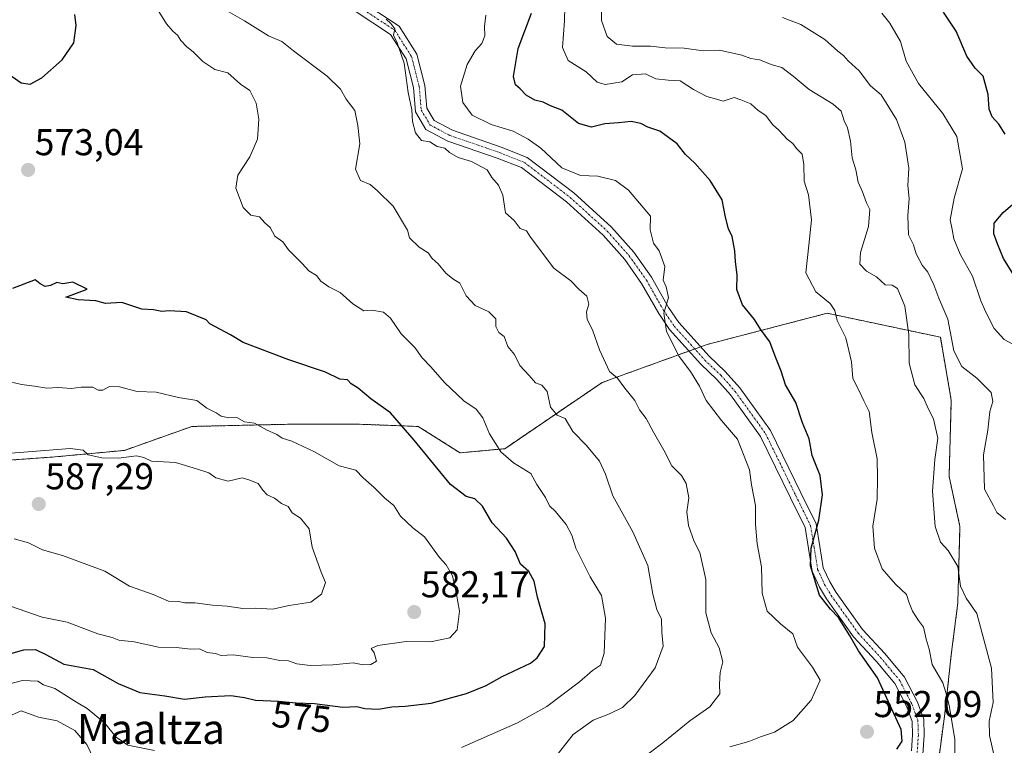
# Model space of a CAD drawing. Units: metres. Extents: x 576489 to 579917, y 4751992 to 4754344.
# Drawn here: x 578918 to 579182, y 4753826 to 4754021 of the extents above; entities that cross this region are included whole.
import ezdxf
from ezdxf.enums import TextEntityAlignment as Align

# ---------------------------------------------------------------- set-up
doc = ezdxf.new("R2010")
doc.units = ezdxf.units.M
doc.header["$MEASUREMENT"] = 0
doc.linetypes.add('TRAZO_Y_PUNTO', pattern=[1, 0.5, -0.25, 0, -0.25])
doc.linetypes.add('TRAZOS', pattern=[0.75, 0.5, -0.25])
for name, color, linetype, lineweight in [('Arbolado forestal', 92, 'TRAZOS', 0), ('Arbolado forestal CxS', 92, 'Continuous', 0), ('Camino', 19, 'Continuous', 0), ('Camino Cxs', 19, 'Continuous', 0), ('Camino eje', 39, 'TRAZO_Y_PUNTO', 13), ('Carátula', 7, 'Continuous', 5), ('Curva de nivel maestra', 36, 'Continuous', 30), ('Curva de nivel normal', 36, 'Continuous', 0), ('Punto de cota en terreno', 7, 'Continuous', 0), ('Rótulo de curva de nivel directora', 19, 'Continuous', 0), ('Rótulo de punto de cota en terreno', 19, 'Continuous', 0), ('Texto cartográfico', 19, 'Continuous', 0)]:
    doc.layers.add(name, color=color, linetype=linetype, lineweight=lineweight)
doc.styles.add('Arial', font='txt', dxfattribs={"height": 0.2})

# ---------------------------------------------------------------- blocks, each defined once
blk = doc.blocks.new('*U173')
at = {"layer": 'Curva de nivel normal', "color": 36, "linetype": 'Continuous', "lineweight": 0}
blk.add_polyline3d([(579182.19, 4753886.88, 535), (579179.87, 4753888.74, 535), (579179.04, 4753890.48, 535), (579176.6, 4753894.99, 535), (579176.3, 4753904.15, 535), (579177.49, 4753910.81, 535), (579178.04, 4753915.81, 535), (579178.87, 4753918.48, 535), (579178.42, 4753920.9, 535), (579174.55, 4753924.7, 535), (579170.48, 4753927.83, 535), (579168.36, 4753932.04, 535), (579166.74, 4753940.54, 535), (579164.35, 4753946.15, 535), (579163, 4753949.8, 535), (579161.38, 4753953.18, 535), (579159.87, 4753955.01, 535), (579158.25, 4753958.08, 535), (579157.54, 4753960.47, 535), (579156.23, 4753963.16, 535), (579156.05, 4753968.28, 535), (579156.44, 4753972.93, 535), (579156, 4753976.36, 535), (579156.31, 4753981.02, 535), (579155.28, 4753987.97, 535), (579152.97, 4753994.1, 535), (579148.86, 4754000.67, 535), (579145.99, 4754003.13, 535), (579142.96, 4754007.1, 535), (579140.04, 4754009.84, 535), (579138.78, 4754011.26, 535), (579137.27, 4754012.4, 535), (579133.79, 4754015.53, 535), (579127.32, 4754019.55, 535), (579122.39, 4754021.43, 535)], dxfattribs=at)
blk = doc.blocks.new('*U177')
at = {"layer": 'Curva de nivel normal', "color": 36, "linetype": 'Continuous', "lineweight": 0}
blk.add_polyline3d([(579180.15, 4753819.25, 540), (579177.91, 4753828.92, 540), (579177.81, 4753832.81, 540), (579178.94, 4753837.81, 540), (579178.46, 4753846.97, 540), (579174.5, 4753861.63, 540), (579171.64, 4753865.76, 540), (579170.19, 4753868.98, 540), (579169.45, 4753874.25, 540), (579166.88, 4753878.54, 540), (579164.82, 4753880.78, 540), (579163.36, 4753885.02, 540), (579162.62, 4753894.42, 540), (579163.27, 4753902.96, 540), (579164.13, 4753908.67, 540), (579162.95, 4753913.81, 540), (579161.48, 4753916.6, 540), (579160.34, 4753919.31, 540), (579157.92, 4753922.94, 540), (579156.37, 4753928.8, 540), (579156.27, 4753936.48, 540), (579155.23, 4753944, 540), (579153.29, 4753948.75, 540), (579151.86, 4753949.68, 540), (579149.97, 4753949.74, 540), (579147.63, 4753951.87, 540), (579144.97, 4753953.44, 540), (579143.2, 4753955.33, 540), (579143.36, 4753958.44, 540), (579145.5, 4753965.4, 540), (579145.88, 4753969.91, 540), (579144.92, 4753971.78, 540), (579143.92, 4753974.67, 540), (579142.76, 4753977.3, 540), (579142.08, 4753980.55, 540), (579141.12, 4753983.78, 540), (579140.71, 4753988.28, 540), (579139.86, 4753991.85, 540), (579138.93, 4753993.73, 540), (579138.16, 4753996.3, 540), (579136.01, 4753998.14, 540), (579129.61, 4754002.09, 540), (579125.25, 4754005.73, 540), (579122.22, 4754008.01, 540), (579119.69, 4754008.73, 540), (579116.3, 4754010.03, 540), (579113.96, 4754010.42, 540), (579111.51, 4754011.32, 540), (579105.52, 4754012.66, 540), (579101.19, 4754012.5, 540), (579096.03, 4754013.17, 540), (579090.94, 4754013.25, 540), (579087.04, 4754013.7, 540), (579082.17, 4754013.69, 540), (579077.94, 4754014.27, 540), (579075.46, 4754016.35, 540), (579073.88, 4754020.64, 540), (579073.87, 4754025.84, 540)], dxfattribs=at)
blk = doc.blocks.new('*U190')
at = {"layer": 'Curva de nivel normal', "color": 36, "linetype": 'Continuous', "lineweight": 0}
blk.add_polyline3d([(579184.22, 4753933.88, 530), (579181.86, 4753935.07, 530), (579179.19, 4753938.02, 530), (579177, 4753942.47, 530), (579175.61, 4753945.48, 530), (579173.36, 4753952.08, 530), (579170.11, 4753957.97, 530), (579168.34, 4753962.13, 530), (579167.94, 4753964.56, 530), (579167.4, 4753967.21, 530), (579168.48, 4753972.97, 530), (579170.69, 4753980.86, 530), (579169.16, 4753989.54, 530), (579165.42, 4753995.69, 530), (579158.9, 4754003.71, 530), (579155.6, 4754009.73, 530), (579154.04, 4754015.02, 530), (579151.21, 4754019.9, 530), (579149.11, 4754022.54, 530)], dxfattribs=at)
blk = doc.blocks.new('*U195')
at = {"layer": 'Curva de nivel maestra', "color": 36, "linetype": 'Continuous', "lineweight": 30}
for points in [[(579187.1, 4753948.17, 525), (579181.68, 4753956.85, 525), (579180.05, 4753960.78, 525), (579179.12, 4753963.43, 525), (579179.21, 4753966.3, 525), (579181.58, 4753969.16, 525), (579187.44, 4753974.16, 525)], [(579182.16, 4753990.12, 525), (579180.46, 4753992.8, 525), (579178.63, 4753994.81, 525), (579177.89, 4753996.88, 525), (579177.62, 4754000.82, 525), (579176.2, 4754005.67, 525), (579174.07, 4754007.79, 525), (579171.88, 4754011.03, 525), (579168.98, 4754017.75, 525), (579165.59, 4754022.82, 525)]]:
    blk.add_polyline3d(points, dxfattribs=at)
blk = doc.blocks.new('5PATER')
at = {"layer": 'Carátula', "linetype": 'Continuous', "lineweight": 5}
h = blk.add_hatch(color=250, dxfattribs=at)
edge = h.paths.add_edge_path()
edge.add_ellipse((0, 0.01), major_axis=(-1.33, -1.34), ratio=0.999422, start_angle=0, end_angle=360)

msp = doc.modelspace()

# ---------------------------------------------------------------- linework, layer by layer
at = {"layer": 'Arbolado forestal', "color": 92, "linetype": 'TRAZOS', "lineweight": 0}
msp.add_polyline3d([(579163.6, 4753817.28, 545.77), (579165.94, 4753834.78, 545.59), (579167.69, 4753850.54, 543.33), (579169.44, 4753864.54, 540.9), (579170.02, 4753884.96, 538.46), (579167.11, 4753898.38, 538.33), (579167.69, 4753918.8, 537.87), (579164.77, 4753935.72, 536.44), (579134.43, 4753942.14, 545.47), (579102.19, 4753933.77, 553.32), (579100.49, 4753933.15, 553.59), (579098.91, 4753932.58, 553.77), (579097.33, 4753932.01, 554.02), (579077.49, 4753924.82, 559.89), (579074.08, 4753923.58, 561.02), (579047.96, 4753905.83, 569.38), (579035.8, 4753904.72, 572.52), (579035.83, 4753904.8, 572.51), (579024.74, 4753911.8, 573.92), (579008.99, 4753912.39, 576.45), (578990.32, 4753912.39, 578.94), (578978.13, 4753912.12, 580.28), (578964.06, 4753911.8, 581.42), (578945.98, 4753905.39, 584.2), (578927.31, 4753903.64, 585.47), (578910.97, 4753902.47, 585.17)], dxfattribs=at)
msp.add_polyline3d([(579163.6, 4753817.28, 545.77), (579165.94, 4753834.78, 545.59), (579167.69, 4753850.54, 543.33), (579169.44, 4753864.54, 540.9), (579170.02, 4753884.96, 538.46), (579167.11, 4753898.38, 538.33), (579167.69, 4753918.8, 537.87), (579164.77, 4753935.72, 536.44), (579134.43, 4753942.14, 545.47), (579102.19, 4753933.77, 553.32), (579100.49, 4753933.15, 553.59), (579098.91, 4753932.58, 553.77), (579097.33, 4753932.01, 554.02), (579077.49, 4753924.82, 559.89), (579074.08, 4753923.58, 561.02), (579047.96, 4753905.83, 569.38), (579035.8, 4753904.72, 572.52), (579035.83, 4753904.8, 572.51), (579024.74, 4753911.8, 573.92), (579008.99, 4753912.39, 576.45), (578990.32, 4753912.39, 578.94), (578978.13, 4753912.12, 580.28), (578964.06, 4753911.8, 581.42), (578945.98, 4753905.39, 584.2), (578927.31, 4753903.64, 585.47), (578910.97, 4753902.47, 585.17)], dxfattribs=at)
at = {"layer": 'Arbolado forestal CxS', "color": 92, "linetype": 'Continuous', "lineweight": 0}
for points in [[(579163.6, 4753817.28, 545.77), (579165.94, 4753834.78, 545.59), (579167.69, 4753850.54, 543.33), (579169.44, 4753864.54, 540.9), (579170.02, 4753884.96, 538.46), (579167.11, 4753898.38, 538.33), (579167.69, 4753918.8, 537.87), (579164.77, 4753935.72, 536.44), (579134.43, 4753942.14, 545.47), (579102.19, 4753933.77, 553.32), (579077.49, 4753924.82, 559.89), (579074.08, 4753923.58, 561.02), (579047.96, 4753905.83, 569.38), (579035.8, 4753904.72, 572.52), (579035.83, 4753904.8, 572.51), (579024.74, 4753911.8, 573.92), (579008.99, 4753912.39, 576.45), (578990.32, 4753912.39, 578.94), (578978.13, 4753912.11, 580.28), (578964.06, 4753911.8, 581.42), (578945.98, 4753905.39, 584.2), (578927.31, 4753903.64, 585.47), (578910.97, 4753902.47, 585.17)], [(578910.97, 4753902.47, 585.17), (578927.31, 4753903.64, 585.47), (578945.98, 4753905.39, 584.2), (578964.06, 4753911.8, 581.42), (578978.13, 4753912.11, 580.28), (578990.32, 4753912.39, 578.94), (579008.99, 4753912.39, 576.45), (579024.74, 4753911.8, 573.92), (579035.83, 4753904.8, 572.51), (579035.8, 4753904.72, 572.52), (579047.96, 4753905.83, 569.38), (579074.08, 4753923.58, 561.02), (579077.49, 4753924.82, 559.89), (579102.19, 4753933.77, 553.32), (579134.43, 4753942.14, 545.47), (579164.77, 4753935.72, 536.44), (579167.69, 4753918.8, 537.87), (579167.11, 4753898.38, 538.33), (579170.02, 4753884.96, 538.46), (579169.44, 4753864.54, 540.9), (579167.69, 4753850.54, 543.33), (579165.94, 4753834.78, 545.59), (579163.6, 4753817.28, 545.77)]]:
    msp.add_polyline3d(points, dxfattribs=at)
at = {"layer": 'Camino', "color": 19, "linetype": 'Continuous', "lineweight": 0}
for points in [[(579008.97, 4754026.07, 559.25), (579019.62, 4754019.11, 559.52), (579024.41, 4754011.56, 559.18), (579026.56, 4754003.15, 558.68), (579027.08, 4753997.13, 557.98), (579029.07, 4753993.77, 557.53), (579033.92, 4753991.18, 557.31), (579047.03, 4753986.68, 556.79), (579053.98, 4753983.93, 556.85), (579066.51, 4753974.39, 556.45), (579076.57, 4753965.22, 556.48), (579082.56, 4753958.49, 556.13), (579087.27, 4753951.82, 555.53), (579091.88, 4753943.72, 554.76), (579094.61, 4753939.68, 554.35), (579102.74, 4753930.65, 553.31), (579107.07, 4753926.56, 552.96), (579110.95, 4753922.18, 552.87), (579119.19, 4753910.72, 552.26), (579127.39, 4753894, 551.64), (579131.47, 4753885.67, 550.26), (579132.47, 4753879.6, 549.14), (579133.36, 4753873.94, 549.3), (579135.11, 4753870.16, 549.09), (579136.8, 4753867.3, 549.05), (579143.93, 4753857.4, 548.77), (579149.85, 4753850.93, 548.26), (579155.16, 4753844.61, 547.79), (579158.61, 4753837.88, 547.7), (579160.29, 4753833.31, 547.95), (579160.43, 4753829.06, 547.88), (579160.09, 4753823.84, 547.73)], [(579157.03, 4753824.87, 548.17), (579157.31, 4753829.11, 548.7), (579157.19, 4753832.71, 548.35), (579155.75, 4753836.63, 548.45), (579152.55, 4753842.87, 548.61), (579147.51, 4753848.87, 548.97), (579141.51, 4753855.43, 549.69), (579134.19, 4753865.59, 549.86), (579132.35, 4753868.71, 549.66), (579130.35, 4753873.03, 550.24), (579129.39, 4753879.11, 550.28), (579128.47, 4753884.71, 550.72), (579124.59, 4753892.63, 552.08), (579116.51, 4753909.11, 552.73), (579108.51, 4753920.23, 553.56), (579104.83, 4753924.39, 553.61), (579100.51, 4753928.47, 553.78), (579092.15, 4753937.75, 554.67), (579089.23, 4753942.07, 555.3), (579084.63, 4753950.15, 555.95), (579080.11, 4753956.55, 556.42), (579074.35, 4753963.03, 556.77), (579064.51, 4753971.99, 557.24), (579052.43, 4753981.19, 557.57), (579045.95, 4753983.75, 558), (579032.67, 4753988.31, 558.34), (579026.83, 4753991.43, 558.44), (579024.03, 4753996.15, 559.27), (579023.47, 4754002.63, 559.52), (579021.51, 4754010.31, 559.67), (579017.35, 4754016.87, 560.23), (579007.55, 4754023.27, 560.36)]]:
    msp.add_polyline3d(points, dxfattribs=at)
at = {"layer": 'Camino Cxs', "color": 19, "linetype": 'Continuous', "lineweight": 0}
for points in [[(579008.97, 4754026.07, 559.25), (579019.62, 4754019.11, 559.52), (579024.41, 4754011.56, 559.18), (579026.56, 4754003.15, 558.68), (579027.08, 4753997.13, 557.98), (579029.07, 4753993.77, 557.53), (579033.92, 4753991.18, 557.31), (579047.03, 4753986.68, 556.79), (579053.98, 4753983.93, 556.85), (579066.51, 4753974.39, 556.45), (579076.57, 4753965.22, 556.48), (579082.56, 4753958.49, 556.13), (579087.27, 4753951.82, 555.53), (579091.88, 4753943.72, 554.76), (579094.61, 4753939.68, 554.35), (579102.74, 4753930.65, 553.31), (579107.07, 4753926.56, 552.96), (579110.95, 4753922.18, 552.87), (579119.19, 4753910.72, 552.26), (579127.39, 4753894, 551.64), (579131.47, 4753885.67, 550.26), (579132.47, 4753879.6, 549.14), (579133.36, 4753873.94, 549.3), (579135.11, 4753870.16, 549.09), (579136.8, 4753867.3, 549.05), (579143.93, 4753857.4, 548.77), (579149.85, 4753850.93, 548.26), (579155.16, 4753844.61, 547.79), (579158.61, 4753837.88, 547.7), (579160.29, 4753833.31, 547.95), (579160.43, 4753829.06, 547.88), (579160.09, 4753823.84, 547.73)], [(579157.03, 4753824.87, 548.17), (579157.31, 4753829.11, 548.7), (579157.19, 4753832.71, 548.35), (579155.75, 4753836.63, 548.45), (579152.55, 4753842.87, 548.61), (579147.51, 4753848.87, 548.97), (579141.51, 4753855.43, 549.69), (579134.19, 4753865.59, 549.86), (579132.35, 4753868.71, 549.66), (579130.35, 4753873.03, 550.24), (579129.39, 4753879.11, 550.28), (579128.47, 4753884.71, 550.72), (579124.59, 4753892.63, 552.08), (579116.51, 4753909.11, 552.73), (579108.51, 4753920.23, 553.56), (579104.83, 4753924.39, 553.61), (579100.51, 4753928.47, 553.78), (579092.15, 4753937.75, 554.67), (579089.23, 4753942.07, 555.3), (579084.63, 4753950.15, 555.95), (579080.11, 4753956.55, 556.42), (579074.35, 4753963.03, 556.77), (579064.51, 4753971.99, 557.24), (579052.43, 4753981.19, 557.57), (579045.95, 4753983.75, 558), (579032.67, 4753988.31, 558.34), (579026.83, 4753991.43, 558.44), (579024.03, 4753996.15, 559.27), (579023.47, 4754002.63, 559.52), (579021.51, 4754010.31, 559.67), (579017.35, 4754016.87, 560.23), (579007.55, 4754023.27, 560.36)]]:
    msp.add_polyline3d(points, dxfattribs=at)
at = {"layer": 'Camino eje', "color": 39, "linetype": 'TRAZO_Y_PUNTO', "lineweight": 13}
msp.add_polyline3d([(579008.26, 4754024.67, 559.83), (579018.49, 4754017.99, 559.82), (579022.96, 4754010.94, 559.42), (579025.02, 4754002.89, 559.09), (579025.56, 4753996.64, 558.59), (579027.95, 4753992.6, 557.98), (579033.3, 4753989.75, 557.85), (579046.49, 4753985.22, 557.39), (579053.21, 4753982.56, 557.29), (579065.51, 4753973.19, 556.98), (579070.43, 4753968.71, 557.27), (579075.46, 4753964.13, 556.57), (579078.34, 4753960.89, 556.34), (579081.34, 4753957.52, 556.23), (579085.95, 4753950.99, 555.67), (579090.56, 4753942.9, 554.98), (579093.38, 4753938.72, 554.47), (579101.63, 4753929.56, 553.5), (579105.95, 4753925.48, 553.23), (579109.73, 4753921.21, 553.19), (579117.85, 4753909.92, 552.52), (579125.99, 4753893.32, 551.96), (579129.97, 4753885.19, 550.45), (579130.93, 4753879.36, 549.67), (579131.86, 4753873.49, 549.73), (579133.73, 4753869.44, 549.39), (579135.5, 4753866.45, 549.45), (579142.72, 4753856.42, 549.25), (579148.68, 4753849.9, 548.65), (579153.86, 4753843.74, 548.22), (579157.18, 4753837.26, 548.04), (579158.74, 4753833.01, 548.14), (579158.87, 4753829.09, 548.29), (579158.73, 4753826.97, 548.18), (579158.56, 4753824.36, 547.91)], dxfattribs=at)
at = {"layer": 'Curva de nivel maestra', "color": 36, "linetype": 'Continuous', "lineweight": 30}
for points in [[(578846.86, 4754021.67, 575), (578850.13, 4754020.57, 575), (578853.98, 4754019.62, 575), (578865.87, 4754015.84, 575), (578876.17, 4754011.6, 575), (578880.8, 4754010.88, 575), (578884.78, 4754010.43, 575), (578892.01, 4754010.75, 575), (578899.34, 4754010.5, 575), (578904.4, 4754009.15, 575), (578910.37, 4754008.24, 575), (578915.9, 4754005.6, 575), (578918.26, 4754003.94, 575), (578920.68, 4754003.53, 575)], [(578920.68, 4754003.53, 575), (578923.84, 4754005.25, 575), (578929.31, 4754010.04, 575), (578932.36, 4754014.66, 575), (578933.07, 4754019.3, 575), (578932.63, 4754022.23, 575)], [(579153.13, 4753825.34, 550), (579154.55, 4753827.46, 550), (579154.22, 4753830.6, 550), (579147.93, 4753844.41, 550), (579142.82, 4753851.68, 550), (579140.41, 4753855.88, 550), (579137.46, 4753860.59, 550), (579135.3, 4753862.79, 550), (579132.35, 4753866.6, 550), (579129.93, 4753874.46, 550), (579130.16, 4753879.18, 550), (579132.19, 4753886.71, 550), (579133.2, 4753893.5, 550), (579132.54, 4753898.68, 550), (579130.38, 4753904.01, 550), (579129.57, 4753908.45, 550), (579127.79, 4753912.81, 550), (579126.04, 4753918.25, 550), (579123.26, 4753922.91, 550), (579122.12, 4753926.62, 550), (579120.45, 4753930.6, 550), (579119.03, 4753934.47, 550), (579116.51, 4753937.9, 550), (579114.9, 4753940.47, 550), (579111.68, 4753944.41, 550), (579110.15, 4753948.49, 550), (579110.32, 4753952.42, 550), (579109.82, 4753955.88, 550), (579109.68, 4753958.91, 550), (579108.91, 4753962.75, 550), (579107.92, 4753964.73, 550), (579107.18, 4753967.87, 550), (579106.25, 4753972.55, 550), (579103.08, 4753977.76, 550), (579098.96, 4753982.39, 550), (579096.45, 4753984.72, 550), (579094.16, 4753987.59, 550), (579089.56, 4753990.93, 550), (579086.3, 4753992.03, 550), (579084.44, 4753993.04, 550), (579081.86, 4753993.57, 550), (579078.46, 4753993.17, 550), (579074.8, 4753992.94, 550), (579071.26, 4753992.03, 550), (579067.7, 4753993.01, 550), (579063.3, 4753996.59, 550), (579060.23, 4753997.78, 550), (579058.27, 4753998.69, 550), (579056, 4753999.24, 550), (579053.7, 4754000.58, 550), (579052.08, 4754002.31, 550), (579050.85, 4754003.33, 550), (579050.28, 4754005.62, 550), (579051.57, 4754013.11, 550), (579055.14, 4754022.62, 550)], [(578913.01, 4753850.21, 575), (578919.01, 4753851.94, 575), (578922.11, 4753852.05, 575), (578924.92, 4753850.67, 575), (578929.76, 4753848.06, 575), (578937.6, 4753846.63, 575), (578944.33, 4753842.93, 575), (578950.14, 4753840.52, 575), (578956.76, 4753839.57, 575), (578962.05, 4753838.71, 575), (578967.64, 4753839.32, 575), (578974.47, 4753839.64, 575), (578978.19, 4753839.17, 575), (578981.12, 4753838.4, 575), (578987.28, 4753838.2, 575), (578991.99, 4753837.68, 575), (578996.95, 4753837.52, 575), (579004.52, 4753836.56, 575), (579008.29, 4753836.71, 575), (579010.43, 4753836.23, 575), (579014.01, 4753835.98, 575), (579017.7, 4753836.67, 575), (579021.28, 4753836.82, 575), (579028.18, 4753837.65, 575), (579037.66, 4753840.22, 575), (579042.93, 4753842.39, 575), (579047.26, 4753844.79, 575), (579054.84, 4753848.39, 575), (579056.65, 4753849.75, 575), (579058.57, 4753852.79, 575), (579058.77, 4753858.86, 575), (579056.76, 4753866, 575), (579055.88, 4753870.3, 575), (579054.43, 4753872.89, 575), (579052.22, 4753874.89, 575), (579050.72, 4753878.3, 575), (579048.41, 4753881.81, 575), (579044.59, 4753885.98, 575), (579041.97, 4753890.44, 575), (579039.96, 4753892.43, 575), (579037.59, 4753893.06, 575), (579033.41, 4753896.22, 575), (579023.68, 4753908.15, 575), (579017.35, 4753915.47, 575), (579012.04, 4753919.18, 575), (579008.63, 4753922.1, 575), (579006.79, 4753923.26, 575), (579005.78, 4753924.25, 575), (579003.7, 4753924.51, 575), (578999.92, 4753926.39, 575), (578990.07, 4753929.65, 575), (578977.81, 4753934.26, 575), (578974.41, 4753936.4, 575), (578968.88, 4753939.3, 575), (578967.88, 4753940.34, 575), (578962.64, 4753942.52, 575), (578958.01, 4753942.82, 575), (578956.01, 4753942.64, 575), (578953.77, 4753943.09, 575), (578950.66, 4753943.27, 575), (578945.28, 4753945.02, 575), (578940.87, 4753944.76, 575), (578938.31, 4753945.43, 575), (578933.55, 4753945.78, 575), (578930.26, 4753946.47, 575), (578936.01, 4753948.63, 575), (578932.16, 4753950.47, 575), (578929.49, 4753950.04, 575), (578927.86, 4753950.42, 575), (578926.14, 4753949.59, 575), (578924.73, 4753949.35, 575), (578923.34, 4753949.99, 575), (578922.01, 4753951.14, 575), (578915.98, 4753948.75, 575)]]:
    msp.add_polyline3d(points, dxfattribs=at)
at = {"layer": 'Curva de nivel normal', "color": 36, "linetype": 'Continuous', "lineweight": 0}
for points in [[(579064.13, 4754028.16, 545), (579064, 4754020.49, 545), (579063.43, 4754013.41, 545), (579064.92, 4754009.91, 545), (579069.77, 4754006.84, 545), (579072.78, 4754004.06, 545), (579074.85, 4754003.44, 545), (579079.32, 4754004.19, 545), (579082.23, 4754006.07, 545), (579085.69, 4754006.29, 545), (579088.48, 4754004.99, 545), (579091.76, 4754004.58, 545), (579094.98, 4754004.46, 545), (579098.6, 4754002.08, 545), (579102.11, 4754000.26, 545), (579104.74, 4753999.56, 545), (579106.5, 4753998.98, 545), (579109.46, 4753999.94, 545), (579111.23, 4753999.34, 545), (579113.92, 4753998.26, 545), (579115.92, 4753996.53, 545), (579117.95, 4753995.11, 545), (579119.77, 4753992.76, 545), (579121.44, 4753991.25, 545), (579123.68, 4753988.83, 545), (579125.19, 4753987.65, 545), (579126.23, 4753986.34, 545), (579127.74, 4753984.76, 545), (579128.13, 4753982, 545), (579128.24, 4753977.51, 545), (579129.4, 4753973.88, 545)], [(579036.34, 4753825.78, 570), (579051.34, 4753832.32, 570), (579059.28, 4753836.75, 570), (579067.98, 4753843.34, 570), (579071.44, 4753846.38, 570), (579073.66, 4753847.84, 570), (579074.62, 4753850.99, 570), (579074.93, 4753860.4, 570), (579073.86, 4753866.48, 570), (579070.82, 4753871.51, 570), (579067.01, 4753879.17, 570), (579065.93, 4753882.7, 570), (579064.4, 4753885.53, 570), (579061.53, 4753889, 570), (579059.99, 4753890.56, 570), (579058.92, 4753892.79, 570), (579056.58, 4753896.25, 570), (579054.96, 4753899.18, 570), (579050.33, 4753902.07, 570), (579046.88, 4753905.02, 570), (579043.84, 4753909.81, 570), (579042.08, 4753914.11, 570), (579040.33, 4753916.41, 570), (579036.99, 4753918.7, 570), (579031.84, 4753923.59, 570), (579028.17, 4753927.78, 570), (579025.81, 4753930.23, 570), (579023.82, 4753932.96, 570), (579020.16, 4753936.63, 570), (579017.34, 4753940.82, 570), (579015.45, 4753942.4, 570), (579012.31, 4753942.99, 570), (579010.14, 4753942.75, 570), (579007.18, 4753944.66, 570), (579003.84, 4753947.66, 570), (579000.76, 4753949.24, 570), (578998.6, 4753950.75, 570), (578997.43, 4753952.24, 570), (578995.4, 4753953.54, 570), (578993.66, 4753955.47, 570), (578989.95, 4753959.1, 570), (578988.42, 4753961.24, 570), (578986.34, 4753962.82, 570), (578985.02, 4753965.17, 570), (578983.61, 4753966.35, 570), (578982.17, 4753968.02, 570), (578979.88, 4753968.46, 570), (578977.84, 4753970.45, 570), (578975.82, 4753975.66, 570), (578976.35, 4753979.13, 570), (578979.61, 4753984.05, 570), (578981.64, 4753988.8, 570), (578982.04, 4753994.16, 570), (578981.27, 4753998.44, 570), (578979.56, 4754001.81, 570), (578977.1, 4754003.58, 570), (578973.67, 4754006.59, 570), (578970.21, 4754007.47, 570), (578967.01, 4754009.6, 570), (578964.43, 4754012.24, 570), (578962.71, 4754013.52, 570), (578961.11, 4754015.26, 570), (578960.23, 4754016.71, 570), (578958.92, 4754017.74, 570), (578957.24, 4754019.72, 570), (578955.19, 4754023, 570)], [(579062.01, 4753823.76, 565), (579066.34, 4753829.22, 565), (579071.7, 4753833.06, 565), (579076.07, 4753834.75, 565), (579079.57, 4753836.5, 565), (579082.88, 4753839.68, 565), (579088.31, 4753847.11, 565), (579090.44, 4753852.94, 565), (579090.08, 4753856.63, 565), (579089.96, 4753860.15, 565), (579088.78, 4753862.74, 565), (579087.64, 4753866.85, 565), (579086.29, 4753874.52, 565), (579082.27, 4753883.53, 565), (579076.95, 4753893.17, 565), (579074.94, 4753899.02, 565), (579073.32, 4753902.53, 565), (579069.92, 4753906.66, 565), (579066.21, 4753910.42, 565), (579064.13, 4753913.94, 565), (579062.03, 4753914.84, 565), (579060.18, 4753916.98, 565), (579059.31, 4753921.21, 565), (579057.92, 4753922.9, 565), (579056.16, 4753923.49, 565), (579054.52, 4753925.44, 565), (579052.04, 4753928.18, 565), (579050.61, 4753931.08, 565), (579048.78, 4753933.26, 565), (579047.78, 4753935.92, 565), (579046.35, 4753936.95, 565), (579045.52, 4753938.56, 565), (579045.56, 4753940.67, 565), (579043.66, 4753942.51, 565), (579040.03, 4753944.26, 565), (579037.61, 4753946.83, 565), (579035.92, 4753950.22, 565), (579034.04, 4753951.39, 565), (579032.12, 4753952.92, 565), (579030.08, 4753955.38, 565), (579028.47, 4753956.86, 565), (579027.42, 4753958.38, 565), (579025, 4753959.87, 565), (579022.44, 4753962.36, 565), (579021.9, 4753964.41, 565), (579017.99, 4753970.8, 565), (579013.79, 4753974.94, 565), (579011.84, 4753976.65, 565), (579009.27, 4753977.75, 565), (579007.95, 4753980.76, 565), (579009.09, 4753987.52, 565), (579008.55, 4753992.49, 565), (579007.75, 4753996.51, 565), (579005.43, 4753999.54, 565), (579003.87, 4754002.18, 565), (579000.29, 4754005.72, 565), (578991.29, 4754012.44, 565), (578988.19, 4754015, 565), (578984.62, 4754016.49, 565), (578978.14, 4754020.52, 565), (578972.51, 4754023.72, 565)], [(579108.27, 4753825.94, 555), (579113.43, 4753827.38, 555), (579116.51, 4753828.6, 555), (579120.26, 4753829.83, 555), (579125.26, 4753832.97, 555), (579130.16, 4753838.42, 555), (579132.54, 4753843.76, 555), (579130.46, 4753847.29, 555), (579126.48, 4753852.65, 555), (579125.2, 4753856.18, 555), (579121.93, 4753858.88, 555), (579118.28, 4753862.32, 555), (579117, 4753867.1, 555), (579116.81, 4753874.15, 555), (579115.64, 4753880.32, 555), (579115.18, 4753885.51, 555), (579115.15, 4753890.65, 555), (579114.12, 4753896.15, 555), (579113.58, 4753900.18, 555), (579110.33, 4753908.4, 555), (579106.06, 4753913.35, 555), (579101.96, 4753918.77, 555), (579100.16, 4753922.64, 555), (579097.79, 4753926.52, 555), (579094.74, 4753930.58, 555), (579091.37, 4753937.25, 555), (579090.65, 4753942.16, 555), (579091.85, 4753946.35, 555), (579091.2, 4753949.26, 555), (579090.44, 4753950.99, 555), (579090.92, 4753954.68, 555), (579089.36, 4753958.91, 555), (579087.88, 4753960.94, 555), (579086.95, 4753964.47, 555), (579087.01, 4753968.16, 555), (579081.16, 4753975.09, 555), (579077.64, 4753977.69, 555), (579072.89, 4753978.93, 555), (579068.29, 4753979.1, 555), (579063.29, 4753981.11, 555), (579057.67, 4753986.42, 555), (579054.19, 4753988.77, 555), (579050.2, 4753990.95, 555), (579044.28, 4753992.72, 555), (579039.23, 4753995.28, 555), (579036.7, 4753998.6, 555), (579036.05, 4754002.99, 555), (579037.92, 4754008.85, 555), (579040.01, 4754012.45, 555), (579041.82, 4754014.42, 555), (579042.63, 4754016.52, 555), (579042.54, 4754019.04, 555), (579042.92, 4754022.03, 555)], [(579083.72, 4753821.97, 560), (579090.34, 4753826.96, 560), (579097.58, 4753832.87, 560), (579102.97, 4753836.67, 560), (579105.59, 4753840.15, 560), (579105.57, 4753842.73, 560), (579105.72, 4753845.83, 560), (579106.4, 4753848.73, 560), (579105.47, 4753852.48, 560), (579103.28, 4753856.48, 560), (579101.88, 4753861.84, 560), (579101.85, 4753870.74, 560), (579100.25, 4753877.98, 560), (579098.76, 4753880.99, 560), (579097.25, 4753885.26, 560), (579096.75, 4753888.94, 560), (579097.3, 4753892.64, 560), (579096.62, 4753896.51, 560), (579095.39, 4753898.65, 560), (579092.77, 4753901.27, 560), (579090.57, 4753905.45, 560), (579087.84, 4753910.25, 560), (579085.89, 4753913.97, 560), (579084.06, 4753916.26, 560), (579082.86, 4753918.72, 560), (579080.14, 4753922.04, 560), (579078.23, 4753924.76, 560), (579076.07, 4753926.56, 560), (579073.32, 4753932.34, 560), (579071.45, 4753937.7, 560), (579070.02, 4753940.49, 560), (579069.92, 4753942.49, 560), (579070.48, 4753944.54, 560), (579069.93, 4753946.7, 560), (579067.8, 4753948.59, 560), (579065.63, 4753950.85, 560), (579061.12, 4753954.26, 560), (579054.82, 4753962.56, 560), (579053.81, 4753964.19, 560), (579052.05, 4753964.86, 560), (579050.51, 4753966.99, 560), (579048.18, 4753969.06, 560), (579047.41, 4753973.76, 560), (579046.31, 4753976.49, 560), (579044.5, 4753978.49, 560), (579043.23, 4753980.6, 560), (579039.02, 4753982.8, 560), (579035.45, 4753983.93, 560), (579033.12, 4753985.27, 560), (579031.85, 4753986.37, 560), (579029.87, 4753986.84, 560), (579027.89, 4753988.09, 560), (579025.67, 4753988.48, 560), (579023.98, 4753990.46, 560), (579023.24, 4753993.51, 560), (579023.02, 4753996.66, 560), (579022.05, 4754001.32, 560), (579021.01, 4754009.16, 560), (579019.14, 4754014.66, 560), (579018.16, 4754016.64, 560), (579018.49, 4754018.36, 560), (579017.45, 4754019.77, 560), (579016.16, 4754020.98, 560)], [(579129.4, 4753973.88, 545), (579130.22, 4753967.16, 545), (579129.48, 4753960.36, 545), (579128.69, 4753952.95, 545), (579131.35, 4753947.86, 545), (579135.2, 4753944.77, 545), (579136.47, 4753942.88, 545), (579137.05, 4753940.2, 545), (579139.41, 4753935.58, 545), (579140.93, 4753929.09, 545), (579141.32, 4753924.66, 545), (579142.9, 4753921.55, 545), (579144.24, 4753918.71, 545), (579145.64, 4753915.82, 545), (579146.38, 4753910.15, 545), (579147.86, 4753903.1, 545), (579147.95, 4753898.02, 545), (579147.85, 4753892.31, 545), (579146.65, 4753885.11, 545), (579147.06, 4753879.19, 545), (579149.18, 4753873.64, 545), (579152.7, 4753869.49, 545), (579155.69, 4753866.77, 545), (579156.42, 4753864.52, 545), (579157.27, 4753862.3, 545), (579158.88, 4753859.78, 545), (579160.21, 4753857.97, 545), (579161, 4753854.81, 545), (579161.8, 4753852.12, 545), (579162.58, 4753848.02, 545), (579165.4, 4753843.12, 545), (579166.19, 4753840.48, 545), (579167.1, 4753836.97, 545), (579168.63, 4753827.94, 545), (579168.74, 4753820.37, 545)], [(578915.4, 4753863.6, 580), (578923.88, 4753860.68, 580), (578930.64, 4753859.31, 580), (578938.84, 4753856.17, 580), (578942.68, 4753855.26, 580), (578944.51, 4753854.49, 580), (578948.61, 4753854.04, 580), (578955.08, 4753852.62, 580), (578959.94, 4753852.54, 580), (578963.69, 4753852.06, 580), (578966.08, 4753852.16, 580), (578968.14, 4753851.22, 580), (578970.41, 4753850.94, 580), (578971.93, 4753850.4, 580), (578975.1, 4753850.56, 580), (578980.43, 4753849.83, 580), (578984.18, 4753849.77, 580), (578987.68, 4753849.1, 580), (578990.01, 4753848.99, 580), (578992.21, 4753848.13, 580), (578995.81, 4753847.74, 580), (579001.88, 4753847.93, 580), (579007.34, 4753848.42, 580), (579010.01, 4753847.92, 580), (579012.02, 4753848.01, 580), (579013.56, 4753848.89, 580), (579012.98, 4753851.11, 580), (579012.15, 4753852.28, 580), (579013.91, 4753853.04, 580), (579021.52, 4753854.19, 580), (579028.04, 4753854.08, 580), (579033.22, 4753855.1, 580), (579035.19, 4753857.25, 580), (579035.8, 4753862.27, 580), (579034.89, 4753867.33, 580), (579033.98, 4753871.78, 580), (579032.21, 4753874.68, 580), (579030.43, 4753876.71, 580), (579026.45, 4753882.17, 580), (579023.32, 4753884.6, 580), (579019.98, 4753887.78, 580), (579018.18, 4753890.65, 580), (579015.76, 4753892.56, 580), (579012.96, 4753895.43, 580), (579010.02, 4753898.06, 580), (579007.98, 4753900.07, 580), (579003.54, 4753901.25, 580), (578996.9, 4753905.02, 580), (578990.83, 4753907.88, 580), (578988.24, 4753908.69, 580), (578986.81, 4753909.61, 580), (578984.08, 4753910.89, 580), (578980.81, 4753912.64, 580), (578978.15, 4753913.05, 580), (578976.12, 4753914.18, 580), (578973.97, 4753914.09, 580), (578971.89, 4753914.54, 580), (578970.56, 4753915.43, 580), (578968.06, 4753916.67, 580), (578965.4, 4753918.76, 580), (578960.49, 4753919.6, 580), (578954.5, 4753920.97, 580), (578949.37, 4753921.15, 580), (578944.68, 4753922.38, 580), (578942.01, 4753922.54, 580), (578940.16, 4753921.5, 580), (578938.92, 4753921.52, 580), (578937.49, 4753922.32, 580), (578934.34, 4753922.31, 580), (578931.68, 4753921.94, 580), (578928.22, 4753922.22, 580), (578925.18, 4753922.04, 580), (578921.88, 4753922.64, 580), (578918.34, 4753923.08, 580), (578915.34, 4753923.73, 580)], [(578985.65, 4753862.78, 585), (578990.16, 4753863.83, 585), (578995.97, 4753864.74, 585), (578998.85, 4753866.81, 585), (578999.87, 4753869.98, 585), (578998.69, 4753872.78, 585), (578996.31, 4753879.44, 585), (578995.52, 4753884.32, 585), (578993.16, 4753887.19, 585), (578990.97, 4753888.68, 585), (578989.87, 4753890.3, 585), (578988.09, 4753891.18, 585), (578986.24, 4753892.59, 585), (578984.23, 4753893.44, 585), (578983.04, 4753894.68, 585), (578981.86, 4753896.5, 585), (578979.34, 4753897.48, 585), (578977.52, 4753898.06, 585), (578973.78, 4753897.1, 585), (578970.44, 4753898.02, 585), (578968.62, 4753899.35, 585), (578965.3, 4753900.44, 585), (578959.67, 4753902.1, 585), (578953.22, 4753902.52, 585), (578951.14, 4753903.51, 585), (578949.21, 4753903.9, 585), (578944.34, 4753903.28, 585), (578939.95, 4753903.42, 585), (578936.29, 4753904.23, 585), (578934.91, 4753905.4, 585), (578931.46, 4753905.93, 585), (578907.54, 4753903.99, 585)], [(578916.41, 4753881.71, 585), (578920.27, 4753880.58, 585), (578923.98, 4753878.72, 585), (578929.38, 4753877.17, 585), (578940.69, 4753873.03, 585), (578947.33, 4753868.96, 585), (578953.71, 4753866.72, 585), (578957.8, 4753864.93, 585), (578960.43, 4753864.88, 585), (578962.16, 4753864.54, 585), (578964.84, 4753864.49, 585), (578969.61, 4753863.87, 585), (578973.56, 4753863.6, 585), (578977.71, 4753862.96, 585), (578981.22, 4753863.06, 585), (578985.65, 4753862.78, 585)], [(578908.01, 4753840.95, 570), (578918.61, 4753843.7, 570), (578922.74, 4753843.5, 570), (578924.26, 4753842.5, 570), (578927.33, 4753841.54, 570), (578933.08, 4753837.87, 570), (578935.98, 4753836.18, 570), (578940.66, 4753832.32, 570), (578943.73, 4753828.49, 570), (578946.92, 4753826.4, 570), (578954.06, 4753824.94, 570)], [(578914.04, 4753833.74, 565), (578918.27, 4753835.56, 565), (578922.92, 4753833.86, 565), (578927.97, 4753832.86, 565), (578932.66, 4753830.32, 565), (578935.87, 4753826.59, 565), (578937.71, 4753822.79, 565)]]:
    msp.add_polyline3d(points, dxfattribs=at)

# ---------------------------------------------------------------- block references
at = {"layer": 'Curva de nivel maestra', "color": 36, "linetype": 'Continuous', "lineweight": 30}
msp.add_blockref('*U195', (0, 0), dxfattribs=at)
at = {"layer": 'Curva de nivel normal', "color": 36, "linetype": 'Continuous', "lineweight": 0}
for name in ['*U190', '*U173', '*U177']:
    msp.add_blockref(name, (0, 0), dxfattribs=at)
at = {"layer": 'Punto de cota en terreno', "linetype": 'Continuous', "lineweight": 0}
for p in [(578920.14, 4753980.55, 573.04), (578923, 4753891, 587.29), (579023.68, 4753862.04, 582.17), (579145.09, 4753829.94, 552.09)]:
    msp.add_blockref('5PATER', p, dxfattribs=at)

# ---------------------------------------------------------------- texts
at = {"layer": 'Rótulo de curva de nivel directora', "color": 19, "linetype": 'Continuous', "lineweight": 0, "style": 'Arial'}
msp.add_text('575', height=7, rotation=-6.3002, dxfattribs=at).set_placement((578993.48, 4753833.97), align=Align.MIDDLE_CENTER)
at = {"layer": 'Rótulo de punto de cota en terreno', "color": 19, "linetype": 'Continuous', "lineweight": 0, "style": 'Arial'}
for s, p in [('573,04', (578921.9, 4753982.31)), ('587,29', (578924.76, 4753892.76)), ('582,17', (579025.44, 4753863.8)), ('552,09', (579146.85, 4753831.7))]:
    msp.add_text(s, height=7, dxfattribs=at).set_placement(p, align=Align.BOTTOM_LEFT)
at = {"layer": 'Texto cartográfico', "color": 19, "linetype": 'Continuous', "lineweight": 0, "style": 'Arial'}
msp.add_text('Maaltza', height=8, dxfattribs=at).set_placement((578953.08, 4753830.7), align=Align.MIDDLE_CENTER)

doc.saveas('drawing.dxf')
